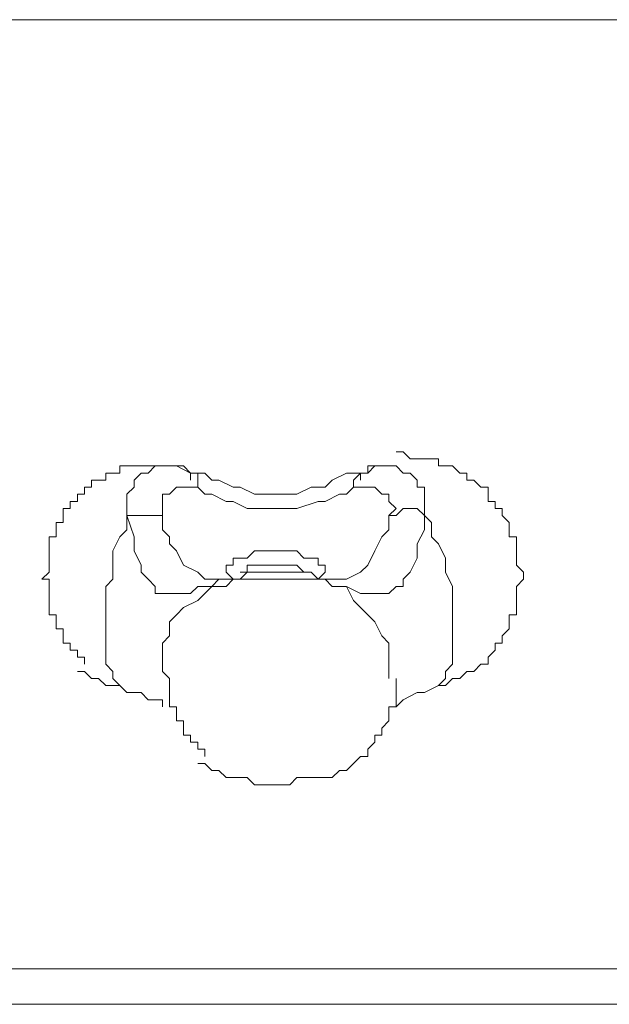
# Model space of a CAD drawing. Units: millimetres. Extents: x -3504 to 3406, y -3945 to 3944.
# Drawn here: x -339 to -188, y 2072 to 2325 of the extents above; entities that cross this region are included whole.
import ezdxf

# ---------------------------------------------------------------- set-up
doc = ezdxf.new("R2010")
doc.units = ezdxf.units.MM
doc.header["$MEASUREMENT"] = 0
doc.layers.add('Warstwa 1', color=7, linetype='Continuous')

msp = doc.modelspace()

# ---------------------------------------------------------------- linework, layer by layer
at = {"layer": 'Warstwa 1', "lineweight": 0}
for points in [[(-468.1421, 2324.7476), (-468.1421, 2324.7476), (-176.962, 2324.7476), (-176.962, 2324.7476)], [(-295.2542, 2208.274), (-295.2542, 2208.274), (-295.2542, 2206.4556), (-295.2542, 2206.4556)], [(-295.2542, 2208.274), (-295.2542, 2208.274), (-295.2542, 2206.4556), (-295.2542, 2206.4556)], [(-249.7592, 2208.274), (-249.7592, 2208.274), (-251.5776, 2208.274), (-251.5776, 2208.274)], [(-251.5776, 2208.274), (-251.5776, 2208.274), (-251.5776, 2206.4556), (-251.5776, 2206.4556)], [(-302.5322, 2197.3548), (-302.5322, 2197.3548), (-311.6329, 2197.3548), (-311.6329, 2197.3548)], [(-286.1535, 2180.9761), (-286.1535, 2180.9761), (-291.6131, 2180.9761), (-291.6131, 2180.9761)], [(-255.2188, 2180.9761), (-255.2188, 2180.9761), (-260.6783, 2180.9761), (-260.6783, 2180.9761)], [(-244.2997, 2155.5009), (-244.2997, 2155.5009), (-244.2997, 2155.5009), (-244.2997, 2155.5009)], [(-468.1421, 2080.8854), (-468.1421, 2080.8854), (521.8632, 2080.8854), (521.8632, 2080.8854)], [(-428.1023, 2071.7846), (-428.1023, 2071.7846), (481.8235, 2071.7846), (481.8235, 2071.7846)]]:
    msp.add_open_spline(points, degree=3, dxfattribs=at)
for points, knots in [([(-222.4613, 2157.3193), (-222.4613, 2157.3193), (-220.6386, 2159.1378), (-220.6386, 2159.1378), (-220.6386, 2159.1378), (-220.6386, 2159.1378), (-218.8202, 2159.1378), (-218.8202, 2159.1378), (-218.8202, 2159.1378), (-218.8202, 2159.1378), (-218.8202, 2160.9606), (-218.8202, 2160.9606), (-218.8202, 2160.9606), (-218.8202, 2160.9606), (-217.0018, 2162.779), (-217.0018, 2162.779), (-217.0018, 2162.779), (-217.0018, 2162.779), (-217.0018, 2164.5974), (-217.0018, 2164.5974), (-217.0018, 2164.5974), (-217.0018, 2164.5974), (-215.179, 2164.5974), (-215.179, 2164.5974), (-215.179, 2164.5974), (-215.179, 2164.5974), (-215.179, 2166.4201), (-215.179, 2166.4201), (-215.179, 2166.4201), (-215.179, 2166.4201), (-213.3606, 2168.2386), (-213.3606, 2168.2386), (-213.3606, 2168.2386), (-213.3606, 2168.2386), (-213.3606, 2171.8797), (-213.3606, 2171.8797), (-213.3606, 2171.8797), (-213.3606, 2171.8797), (-211.5422, 2171.8797), (-211.5422, 2171.8797), (-211.5422, 2171.8797), (-211.5422, 2171.8797), (-211.5422, 2179.1577), (-211.5422, 2179.1577), (-211.5422, 2179.1577), (-211.5422, 2179.1577), (-209.7195, 2180.9761), (-209.7195, 2180.9761), (-209.7195, 2180.9761), (-209.7195, 2180.9761), (-209.7195, 2182.7988), (-209.7195, 2182.7988), (-209.7195, 2182.7988), (-209.7195, 2182.7988), (-211.5422, 2184.6172), (-211.5422, 2184.6172), (-211.5422, 2184.6172), (-211.5422, 2184.6172), (-211.5422, 2191.8952), (-211.5422, 2191.8952), (-211.5422, 2191.8952), (-211.5422, 2191.8952), (-213.3606, 2191.8952), (-213.3606, 2191.8952), (-213.3606, 2191.8952), (-213.3606, 2191.8952), (-213.3606, 2195.5364), (-213.3606, 2195.5364), (-213.3606, 2195.5364), (-213.3606, 2195.5364), (-215.179, 2197.3548), (-215.179, 2197.3548), (-215.179, 2197.3548), (-215.179, 2197.3548), (-215.179, 2199.1775), (-215.179, 2199.1775), (-215.179, 2199.1775), (-215.179, 2199.1775), (-217.0018, 2199.1775), (-217.0018, 2199.1775), (-217.0018, 2199.1775), (-217.0018, 2199.1775), (-217.0018, 2200.9959), (-217.0018, 2200.9959), (-217.0018, 2200.9959), (-217.0018, 2200.9959), (-218.8202, 2200.9959), (-218.8202, 2200.9959), (-218.8202, 2200.9959), (-218.8202, 2200.9959), (-218.8202, 2204.6372), (-218.8202, 2204.6372), (-218.8202, 2204.6372), (-218.8202, 2204.6372), (-220.6386, 2204.6372), (-220.6386, 2204.6372), (-220.6386, 2204.6372), (-220.6386, 2204.6372), (-222.4613, 2206.4556), (-222.4613, 2206.4556), (-222.4613, 2206.4556), (-222.4613, 2206.4556), (-224.2797, 2206.4556), (-224.2797, 2206.4556), (-224.2797, 2206.4556), (-224.2797, 2206.4556), (-224.2797, 2208.274), (-224.2797, 2208.274), (-224.2797, 2208.274), (-224.2797, 2208.274), (-226.0982, 2208.274), (-226.0982, 2208.274), (-226.0982, 2208.274), (-226.0982, 2208.274), (-227.9209, 2210.0967), (-227.9209, 2210.0967), (-227.9209, 2210.0967), (-227.9209, 2210.0967), (-231.5577, 2210.0967), (-231.5577, 2210.0967), (-231.5577, 2210.0967), (-231.5577, 2210.0967), (-231.5577, 2211.9151), (-231.5577, 2211.9151), (-231.5577, 2211.9151), (-231.5577, 2211.9151), (-238.8401, 2211.9151), (-238.8401, 2211.9151), (-238.8401, 2211.9151), (-238.8401, 2211.9151), (-240.6585, 2213.7336), (-240.6585, 2213.7336), (-240.6585, 2213.7336), (-240.6585, 2213.7336), (-242.4769, 2213.7336), (-242.4769, 2213.7336)], [0, 0, 0, 0, 0.02857143, 0.02857143, 0.02857143, 0.02857143, 0.05714286, 0.05714286, 0.05714286, 0.05714286, 0.08571429, 0.08571429, 0.08571429, 0.08571429, 0.11428571, 0.11428571, 0.11428571, 0.11428571, 0.14285714, 0.14285714, 0.14285714, 0.14285714, 0.17142857, 0.17142857, 0.17142857, 0.17142857, 0.2, 0.2, 0.2, 0.2, 0.22857143, 0.22857143, 0.22857143, 0.22857143, 0.25714286, 0.25714286, 0.25714286, 0.25714286, 0.28571429, 0.28571429, 0.28571429, 0.28571429, 0.31428571, 0.31428571, 0.31428571, 0.31428571, 0.34285714, 0.34285714, 0.34285714, 0.34285714, 0.37142857, 0.37142857, 0.37142857, 0.37142857, 0.4, 0.4, 0.4, 0.4, 0.42857143, 0.42857143, 0.42857143, 0.42857143, 0.45714286, 0.45714286, 0.45714286, 0.45714286, 0.48571429, 0.48571429, 0.48571429, 0.48571429, 0.51428571, 0.51428571, 0.51428571, 0.51428571, 0.54285714, 0.54285714, 0.54285714, 0.54285714, 0.57142857, 0.57142857, 0.57142857, 0.57142857, 0.6, 0.6, 0.6, 0.6, 0.62857143, 0.62857143, 0.62857143, 0.62857143, 0.65714286, 0.65714286, 0.65714286, 0.65714286, 0.68571429, 0.68571429, 0.68571429, 0.68571429, 0.71428571, 0.71428571, 0.71428571, 0.71428571, 0.74285714, 0.74285714, 0.74285714, 0.74285714, 0.77142857, 0.77142857, 0.77142857, 0.77142857, 0.8, 0.8, 0.8, 0.8, 0.82857143, 0.82857143, 0.82857143, 0.82857143, 0.85714286, 0.85714286, 0.85714286, 0.85714286, 0.88571429, 0.88571429, 0.88571429, 0.88571429, 0.91428571, 0.91428571, 0.91428571, 0.91428571, 0.94285714, 0.94285714, 0.94285714, 0.94285714, 1, 1, 1, 1]), ([(-304.3549, 2210.0967), (-304.3549, 2210.0967), (-313.4513, 2210.0967), (-313.4513, 2210.0967), (-313.4513, 2210.0967), (-313.4513, 2210.0967), (-313.4513, 2208.274), (-313.4513, 2208.274), (-313.4513, 2208.274), (-313.4513, 2208.274), (-317.0924, 2208.274), (-317.0924, 2208.274), (-317.0924, 2208.274), (-317.0924, 2208.274), (-317.0924, 2206.4556), (-317.0924, 2206.4556), (-317.0924, 2206.4556), (-317.0924, 2206.4556), (-320.7336, 2206.4556), (-320.7336, 2206.4556), (-320.7336, 2206.4556), (-320.7336, 2206.4556), (-320.7336, 2204.6372), (-320.7336, 2204.6372), (-320.7336, 2204.6372), (-320.7336, 2204.6372), (-322.5521, 2204.6372), (-322.5521, 2204.6372), (-322.5521, 2204.6372), (-322.5521, 2204.6372), (-322.5521, 2202.8144), (-322.5521, 2202.8144), (-322.5521, 2202.8144), (-322.5521, 2202.8144), (-324.3705, 2202.8144), (-324.3705, 2202.8144), (-324.3705, 2202.8144), (-324.3705, 2202.8144), (-324.3705, 2200.9959), (-324.3705, 2200.9959), (-324.3705, 2200.9959), (-324.3705, 2200.9959), (-326.1932, 2200.9959), (-326.1932, 2200.9959), (-326.1932, 2200.9959), (-326.1932, 2200.9959), (-326.1932, 2199.1775), (-326.1932, 2199.1775), (-326.1932, 2199.1775), (-326.1932, 2199.1775), (-328.0117, 2199.1775), (-328.0117, 2199.1775), (-328.0117, 2199.1775), (-328.0117, 2199.1775), (-328.0117, 2195.5364), (-328.0117, 2195.5364), (-328.0117, 2195.5364), (-328.0117, 2195.5364), (-329.8301, 2195.5364), (-329.8301, 2195.5364), (-329.8301, 2195.5364), (-329.8301, 2195.5364), (-329.8301, 2191.8952), (-329.8301, 2191.8952), (-329.8301, 2191.8952), (-329.8301, 2191.8952), (-331.6528, 2191.8952), (-331.6528, 2191.8952), (-331.6528, 2191.8952), (-331.6528, 2191.8952), (-331.6528, 2182.7988), (-331.6528, 2182.7988), (-331.6528, 2182.7988), (-331.6528, 2182.7988), (-333.4712, 2180.9761), (-333.4712, 2180.9761), (-333.4712, 2180.9761), (-333.4712, 2180.9761), (-331.6528, 2180.9761), (-331.6528, 2180.9761), (-331.6528, 2180.9761), (-331.6528, 2180.9761), (-331.6528, 2171.8797), (-331.6528, 2171.8797), (-331.6528, 2171.8797), (-331.6528, 2171.8797), (-329.8301, 2171.8797), (-329.8301, 2171.8797), (-329.8301, 2171.8797), (-329.8301, 2171.8797), (-329.8301, 2168.2386), (-329.8301, 2168.2386), (-329.8301, 2168.2386), (-329.8301, 2168.2386), (-328.0117, 2168.2386), (-328.0117, 2168.2386), (-328.0117, 2168.2386), (-328.0117, 2168.2386), (-328.0117, 2164.5974), (-328.0117, 2164.5974), (-328.0117, 2164.5974), (-328.0117, 2164.5974), (-326.1932, 2164.5974), (-326.1932, 2164.5974), (-326.1932, 2164.5974), (-326.1932, 2164.5974), (-326.1932, 2162.779), (-326.1932, 2162.779), (-326.1932, 2162.779), (-326.1932, 2162.779), (-324.3705, 2162.779), (-324.3705, 2162.779), (-324.3705, 2162.779), (-324.3705, 2162.779), (-324.3705, 2160.9606), (-324.3705, 2160.9606), (-324.3705, 2160.9606), (-324.3705, 2160.9606), (-322.5521, 2160.9606), (-322.5521, 2160.9606), (-322.5521, 2160.9606), (-322.5521, 2160.9606), (-322.5521, 2159.1378), (-322.5521, 2159.1378)], [0, 0, 0, 0, 0.03125, 0.03125, 0.03125, 0.03125, 0.0625, 0.0625, 0.0625, 0.0625, 0.09375, 0.09375, 0.09375, 0.09375, 0.125, 0.125, 0.125, 0.125, 0.15625, 0.15625, 0.15625, 0.15625, 0.1875, 0.1875, 0.1875, 0.1875, 0.21875, 0.21875, 0.21875, 0.21875, 0.25, 0.25, 0.25, 0.25, 0.28125, 0.28125, 0.28125, 0.28125, 0.3125, 0.3125, 0.3125, 0.3125, 0.34375, 0.34375, 0.34375, 0.34375, 0.375, 0.375, 0.375, 0.375, 0.40625, 0.40625, 0.40625, 0.40625, 0.4375, 0.4375, 0.4375, 0.4375, 0.46875, 0.46875, 0.46875, 0.46875, 0.5, 0.5, 0.5, 0.5, 0.53125, 0.53125, 0.53125, 0.53125, 0.5625, 0.5625, 0.5625, 0.5625, 0.59375, 0.59375, 0.59375, 0.59375, 0.625, 0.625, 0.625, 0.625, 0.65625, 0.65625, 0.65625, 0.65625, 0.6875, 0.6875, 0.6875, 0.6875, 0.71875, 0.71875, 0.71875, 0.71875, 0.75, 0.75, 0.75, 0.75, 0.78125, 0.78125, 0.78125, 0.78125, 0.8125, 0.8125, 0.8125, 0.8125, 0.84375, 0.84375, 0.84375, 0.84375, 0.875, 0.875, 0.875, 0.875, 0.90625, 0.90625, 0.90625, 0.90625, 0.9375, 0.9375, 0.9375, 0.9375, 1, 1, 1, 1]), ([(-295.2542, 2208.274), (-295.2542, 2208.274), (-298.8953, 2210.0967), (-298.8953, 2210.0967), (-298.8953, 2210.0967), (-298.8953, 2210.0967), (-304.3549, 2210.0967), (-304.3549, 2210.0967), (-304.3549, 2210.0967), (-304.3549, 2210.0967), (-306.1733, 2208.274), (-306.1733, 2208.274), (-306.1733, 2208.274), (-306.1733, 2208.274), (-307.9917, 2208.274), (-307.9917, 2208.274), (-307.9917, 2208.274), (-307.9917, 2208.274), (-309.8145, 2206.4556), (-309.8145, 2206.4556), (-309.8145, 2206.4556), (-309.8145, 2206.4556), (-309.8145, 2204.6372), (-309.8145, 2204.6372), (-309.8145, 2204.6372), (-309.8145, 2204.6372), (-311.6329, 2202.8144), (-311.6329, 2202.8144), (-311.6329, 2202.8144), (-311.6329, 2202.8144), (-311.6329, 2197.3548), (-311.6329, 2197.3548)], [0, 0, 0, 0, 0.11111111, 0.11111111, 0.11111111, 0.11111111, 0.22222222, 0.22222222, 0.22222222, 0.22222222, 0.33333333, 0.33333333, 0.33333333, 0.33333333, 0.44444444, 0.44444444, 0.44444444, 0.44444444, 0.55555556, 0.55555556, 0.55555556, 0.55555556, 0.66666667, 0.66666667, 0.66666667, 0.66666667, 0.77777778, 0.77777778, 0.77777778, 0.77777778, 1, 1, 1, 1]), ([(-295.2542, 2208.274), (-295.2542, 2208.274), (-297.0726, 2210.0967), (-297.0726, 2210.0967), (-297.0726, 2210.0967), (-297.0726, 2210.0967), (-304.3549, 2210.0967), (-304.3549, 2210.0967)], [0, 0, 0, 0, 0.33333333, 0.33333333, 0.33333333, 0.33333333, 1, 1, 1, 1]), ([(-242.4769, 2210.0967), (-242.4769, 2210.0967), (-249.7592, 2210.0967), (-249.7592, 2210.0967), (-249.7592, 2210.0967), (-249.7592, 2210.0967), (-249.7592, 2208.274), (-249.7592, 2208.274)], [0, 0, 0, 0, 0.33333333, 0.33333333, 0.33333333, 0.33333333, 1, 1, 1, 1]), ([(-235.1989, 2197.3548), (-235.1989, 2197.3548), (-235.1989, 2204.6372), (-235.1989, 2204.6372), (-235.1989, 2204.6372), (-235.1989, 2204.6372), (-237.0173, 2204.6372), (-237.0173, 2204.6372), (-237.0173, 2204.6372), (-237.0173, 2204.6372), (-237.0173, 2206.4556), (-237.0173, 2206.4556), (-237.0173, 2206.4556), (-237.0173, 2206.4556), (-238.8401, 2208.274), (-238.8401, 2208.274), (-238.8401, 2208.274), (-238.8401, 2208.274), (-240.6585, 2208.274), (-240.6585, 2208.274), (-240.6585, 2208.274), (-240.6585, 2208.274), (-242.4769, 2210.0967), (-242.4769, 2210.0967), (-242.4769, 2210.0967), (-242.4769, 2210.0967), (-247.9365, 2210.0967), (-247.9365, 2210.0967), (-247.9365, 2210.0967), (-247.9365, 2210.0967), (-249.7592, 2208.274), (-249.7592, 2208.274)], [0, 0, 0, 0, 0.11111111, 0.11111111, 0.11111111, 0.11111111, 0.22222222, 0.22222222, 0.22222222, 0.22222222, 0.33333333, 0.33333333, 0.33333333, 0.33333333, 0.44444444, 0.44444444, 0.44444444, 0.44444444, 0.55555556, 0.55555556, 0.55555556, 0.55555556, 0.66666667, 0.66666667, 0.66666667, 0.66666667, 0.77777778, 0.77777778, 0.77777778, 0.77777778, 1, 1, 1, 1]), ([(-251.5776, 2208.274), (-251.5776, 2208.274), (-255.2188, 2208.274), (-255.2188, 2208.274), (-255.2188, 2208.274), (-255.2188, 2208.274), (-258.8556, 2206.4556), (-258.8556, 2206.4556), (-258.8556, 2206.4556), (-258.8556, 2206.4556), (-260.6783, 2204.6372), (-260.6783, 2204.6372), (-260.6783, 2204.6372), (-260.6783, 2204.6372), (-264.3152, 2204.6372), (-264.3152, 2204.6372), (-264.3152, 2204.6372), (-264.3152, 2204.6372), (-267.9563, 2202.8144), (-267.9563, 2202.8144), (-267.9563, 2202.8144), (-267.9563, 2202.8144), (-278.8754, 2202.8144), (-278.8754, 2202.8144), (-278.8754, 2202.8144), (-278.8754, 2202.8144), (-282.5167, 2204.6372), (-282.5167, 2204.6372), (-282.5167, 2204.6372), (-282.5167, 2204.6372), (-284.3351, 2204.6372), (-284.3351, 2204.6372), (-284.3351, 2204.6372), (-284.3351, 2204.6372), (-287.9762, 2206.4556), (-287.9762, 2206.4556), (-287.9762, 2206.4556), (-287.9762, 2206.4556), (-289.7946, 2206.4556), (-289.7946, 2206.4556), (-289.7946, 2206.4556), (-289.7946, 2206.4556), (-291.6131, 2208.274), (-291.6131, 2208.274), (-291.6131, 2208.274), (-291.6131, 2208.274), (-295.2542, 2208.274), (-295.2542, 2208.274)], [0, 0, 0, 0, 0.07692308, 0.07692308, 0.07692308, 0.07692308, 0.15384615, 0.15384615, 0.15384615, 0.15384615, 0.23076923, 0.23076923, 0.23076923, 0.23076923, 0.30769231, 0.30769231, 0.30769231, 0.30769231, 0.38461538, 0.38461538, 0.38461538, 0.38461538, 0.46153846, 0.46153846, 0.46153846, 0.46153846, 0.53846154, 0.53846154, 0.53846154, 0.53846154, 0.61538462, 0.61538462, 0.61538462, 0.61538462, 0.69230769, 0.69230769, 0.69230769, 0.69230769, 0.76923077, 0.76923077, 0.76923077, 0.76923077, 0.84615385, 0.84615385, 0.84615385, 0.84615385, 1, 1, 1, 1]), ([(-293.4358, 2204.6372), (-293.4358, 2204.6372), (-293.4358, 2208.274), (-293.4358, 2208.274), (-293.4358, 2208.274), (-293.4358, 2208.274), (-295.2542, 2208.274), (-295.2542, 2208.274)], [0, 0, 0, 0, 0.33333333, 0.33333333, 0.33333333, 0.33333333, 1, 1, 1, 1]), ([(-253.3961, 2204.6372), (-253.3961, 2204.6372), (-253.3961, 2206.4556), (-253.3961, 2206.4556), (-253.3961, 2206.4556), (-253.3961, 2206.4556), (-251.5776, 2208.274), (-251.5776, 2208.274), (-251.5776, 2208.274), (-251.5776, 2208.274), (-251.5776, 2208.274), (-251.5776, 2208.274)], [0, 0, 0, 0, 0.25, 0.25, 0.25, 0.25, 0.5, 0.5, 0.5, 0.5, 1, 1, 1, 1]), ([(-293.4358, 2204.6372), (-293.4358, 2204.6372), (-298.8953, 2204.6372), (-298.8953, 2204.6372), (-298.8953, 2204.6372), (-298.8953, 2204.6372), (-300.7138, 2202.8144), (-300.7138, 2202.8144), (-300.7138, 2202.8144), (-300.7138, 2202.8144), (-302.5322, 2202.8144), (-302.5322, 2202.8144), (-302.5322, 2202.8144), (-302.5322, 2202.8144), (-302.5322, 2197.3548), (-302.5322, 2197.3548), (-302.5322, 2197.3548), (-302.5322, 2197.3548), (-302.5322, 2197.3548), (-302.5322, 2197.3548)], [0, 0, 0, 0, 0.16666667, 0.16666667, 0.16666667, 0.16666667, 0.33333333, 0.33333333, 0.33333333, 0.33333333, 0.5, 0.5, 0.5, 0.5, 0.66666667, 0.66666667, 0.66666667, 0.66666667, 1, 1, 1, 1]), ([(-253.3961, 2204.6372), (-253.3961, 2204.6372), (-255.2188, 2202.8144), (-255.2188, 2202.8144), (-255.2188, 2202.8144), (-255.2188, 2202.8144), (-257.0372, 2202.8144), (-257.0372, 2202.8144), (-257.0372, 2202.8144), (-257.0372, 2202.8144), (-260.6783, 2200.9959), (-260.6783, 2200.9959), (-260.6783, 2200.9959), (-260.6783, 2200.9959), (-262.4967, 2200.9959), (-262.4967, 2200.9959), (-262.4967, 2200.9959), (-262.4967, 2200.9959), (-267.9563, 2199.1775), (-267.9563, 2199.1775), (-267.9563, 2199.1775), (-267.9563, 2199.1775), (-280.6939, 2199.1775), (-280.6939, 2199.1775), (-280.6939, 2199.1775), (-280.6939, 2199.1775), (-284.3351, 2200.9959), (-284.3351, 2200.9959), (-284.3351, 2200.9959), (-284.3351, 2200.9959), (-286.1535, 2200.9959), (-286.1535, 2200.9959), (-286.1535, 2200.9959), (-286.1535, 2200.9959), (-289.7946, 2202.8144), (-289.7946, 2202.8144), (-289.7946, 2202.8144), (-289.7946, 2202.8144), (-291.6131, 2202.8144), (-291.6131, 2202.8144), (-291.6131, 2202.8144), (-291.6131, 2202.8144), (-293.4358, 2204.6372), (-293.4358, 2204.6372)], [0, 0, 0, 0, 0.08333333, 0.08333333, 0.08333333, 0.08333333, 0.16666667, 0.16666667, 0.16666667, 0.16666667, 0.25, 0.25, 0.25, 0.25, 0.33333333, 0.33333333, 0.33333333, 0.33333333, 0.41666667, 0.41666667, 0.41666667, 0.41666667, 0.5, 0.5, 0.5, 0.5, 0.58333333, 0.58333333, 0.58333333, 0.58333333, 0.66666667, 0.66666667, 0.66666667, 0.66666667, 0.75, 0.75, 0.75, 0.75, 0.83333333, 0.83333333, 0.83333333, 0.83333333, 1, 1, 1, 1]), ([(-244.2997, 2197.3548), (-244.2997, 2197.3548), (-242.4769, 2199.1775), (-242.4769, 2199.1775), (-242.4769, 2199.1775), (-242.4769, 2199.1775), (-244.2997, 2200.9959), (-244.2997, 2200.9959), (-244.2997, 2200.9959), (-244.2997, 2200.9959), (-244.2997, 2202.8144), (-244.2997, 2202.8144), (-244.2997, 2202.8144), (-244.2997, 2202.8144), (-246.1181, 2202.8144), (-246.1181, 2202.8144), (-246.1181, 2202.8144), (-246.1181, 2202.8144), (-247.9365, 2204.6372), (-247.9365, 2204.6372), (-247.9365, 2204.6372), (-247.9365, 2204.6372), (-253.3961, 2204.6372), (-253.3961, 2204.6372)], [0, 0, 0, 0, 0.14285714, 0.14285714, 0.14285714, 0.14285714, 0.28571429, 0.28571429, 0.28571429, 0.28571429, 0.42857143, 0.42857143, 0.42857143, 0.42857143, 0.57142857, 0.57142857, 0.57142857, 0.57142857, 0.71428571, 0.71428571, 0.71428571, 0.71428571, 1, 1, 1, 1]), ([(-235.1989, 2197.3548), (-235.1989, 2197.3548), (-237.0173, 2199.1775), (-237.0173, 2199.1775), (-237.0173, 2199.1775), (-237.0173, 2199.1775), (-240.6585, 2199.1775), (-240.6585, 2199.1775), (-240.6585, 2199.1775), (-240.6585, 2199.1775), (-242.4769, 2197.3548), (-242.4769, 2197.3548), (-242.4769, 2197.3548), (-242.4769, 2197.3548), (-244.2997, 2197.3548), (-244.2997, 2197.3548)], [0, 0, 0, 0, 0.2, 0.2, 0.2, 0.2, 0.4, 0.4, 0.4, 0.4, 0.6, 0.6, 0.6, 0.6, 1, 1, 1, 1]), ([(-311.6329, 2197.3548), (-311.6329, 2197.3548), (-311.6329, 2193.7179), (-311.6329, 2193.7179), (-311.6329, 2193.7179), (-311.6329, 2193.7179), (-313.4513, 2191.8952), (-313.4513, 2191.8952), (-313.4513, 2191.8952), (-313.4513, 2191.8952), (-315.274, 2188.2584), (-315.274, 2188.2584), (-315.274, 2188.2584), (-315.274, 2188.2584), (-315.274, 2180.9761), (-315.274, 2180.9761), (-315.274, 2180.9761), (-315.274, 2180.9761), (-317.0924, 2179.1577), (-317.0924, 2179.1577), (-317.0924, 2179.1577), (-317.0924, 2179.1577), (-317.0924, 2159.1378), (-317.0924, 2159.1378), (-317.0924, 2159.1378), (-317.0924, 2159.1378), (-315.274, 2157.3193), (-315.274, 2157.3193), (-315.274, 2157.3193), (-315.274, 2157.3193), (-315.274, 2155.5009), (-315.274, 2155.5009), (-315.274, 2155.5009), (-315.274, 2155.5009), (-313.4513, 2153.6782), (-313.4513, 2153.6782)], [0, 0, 0, 0, 0.1, 0.1, 0.1, 0.1, 0.2, 0.2, 0.2, 0.2, 0.3, 0.3, 0.3, 0.3, 0.4, 0.4, 0.4, 0.4, 0.5, 0.5, 0.5, 0.5, 0.6, 0.6, 0.6, 0.6, 0.7, 0.7, 0.7, 0.7, 0.8, 0.8, 0.8, 0.8, 1, 1, 1, 1]), ([(-311.6329, 2197.3548), (-311.6329, 2197.3548), (-309.8145, 2191.8952), (-309.8145, 2191.8952), (-309.8145, 2191.8952), (-309.8145, 2191.8952), (-309.8145, 2188.2584), (-309.8145, 2188.2584), (-309.8145, 2188.2584), (-309.8145, 2188.2584), (-307.9917, 2184.6172), (-307.9917, 2184.6172), (-307.9917, 2184.6172), (-307.9917, 2184.6172), (-307.9917, 2182.7988), (-307.9917, 2182.7988), (-307.9917, 2182.7988), (-307.9917, 2182.7988), (-306.1733, 2180.9761), (-306.1733, 2180.9761), (-306.1733, 2180.9761), (-306.1733, 2180.9761), (-304.3549, 2179.1577), (-304.3549, 2179.1577), (-304.3549, 2179.1577), (-304.3549, 2179.1577), (-304.3549, 2177.3393), (-304.3549, 2177.3393), (-304.3549, 2177.3393), (-304.3549, 2177.3393), (-295.2542, 2177.3393), (-295.2542, 2177.3393), (-295.2542, 2177.3393), (-295.2542, 2177.3393), (-293.4358, 2179.1577), (-293.4358, 2179.1577), (-293.4358, 2179.1577), (-293.4358, 2179.1577), (-289.7946, 2179.1577), (-289.7946, 2179.1577)], [0, 0, 0, 0, 0.09090909, 0.09090909, 0.09090909, 0.09090909, 0.18181818, 0.18181818, 0.18181818, 0.18181818, 0.27272727, 0.27272727, 0.27272727, 0.27272727, 0.36363636, 0.36363636, 0.36363636, 0.36363636, 0.45454545, 0.45454545, 0.45454545, 0.45454545, 0.54545455, 0.54545455, 0.54545455, 0.54545455, 0.63636364, 0.63636364, 0.63636364, 0.63636364, 0.72727273, 0.72727273, 0.72727273, 0.72727273, 0.81818182, 0.81818182, 0.81818182, 0.81818182, 1, 1, 1, 1]), ([(-302.5322, 2197.3548), (-302.5322, 2197.3548), (-302.5322, 2193.7179), (-302.5322, 2193.7179), (-302.5322, 2193.7179), (-302.5322, 2193.7179), (-300.7138, 2191.8952), (-300.7138, 2191.8952), (-300.7138, 2191.8952), (-300.7138, 2191.8952), (-300.7138, 2190.0768), (-300.7138, 2190.0768), (-300.7138, 2190.0768), (-300.7138, 2190.0768), (-298.8953, 2188.2584), (-298.8953, 2188.2584), (-298.8953, 2188.2584), (-298.8953, 2188.2584), (-297.0726, 2184.6172), (-297.0726, 2184.6172), (-297.0726, 2184.6172), (-297.0726, 2184.6172), (-293.4358, 2182.7988), (-293.4358, 2182.7988), (-293.4358, 2182.7988), (-293.4358, 2182.7988), (-291.6131, 2180.9761), (-291.6131, 2180.9761), (-291.6131, 2180.9761), (-291.6131, 2180.9761), (-291.6131, 2180.9761), (-291.6131, 2180.9761)], [0, 0, 0, 0, 0.11111111, 0.11111111, 0.11111111, 0.11111111, 0.22222222, 0.22222222, 0.22222222, 0.22222222, 0.33333333, 0.33333333, 0.33333333, 0.33333333, 0.44444444, 0.44444444, 0.44444444, 0.44444444, 0.55555556, 0.55555556, 0.55555556, 0.55555556, 0.66666667, 0.66666667, 0.66666667, 0.66666667, 0.77777778, 0.77777778, 0.77777778, 0.77777778, 1, 1, 1, 1]), ([(-258.8556, 2179.1577), (-258.8556, 2179.1577), (-255.2188, 2179.1577), (-255.2188, 2179.1577), (-255.2188, 2179.1577), (-255.2188, 2179.1577), (-251.5776, 2177.3393), (-251.5776, 2177.3393), (-251.5776, 2177.3393), (-251.5776, 2177.3393), (-244.2997, 2177.3393), (-244.2997, 2177.3393), (-244.2997, 2177.3393), (-244.2997, 2177.3393), (-242.4769, 2179.1577), (-242.4769, 2179.1577), (-242.4769, 2179.1577), (-242.4769, 2179.1577), (-240.6585, 2179.1577), (-240.6585, 2179.1577), (-240.6585, 2179.1577), (-240.6585, 2179.1577), (-240.6585, 2180.9761), (-240.6585, 2180.9761), (-240.6585, 2180.9761), (-240.6585, 2180.9761), (-238.8401, 2182.7988), (-238.8401, 2182.7988), (-238.8401, 2182.7988), (-238.8401, 2182.7988), (-237.0173, 2186.4357), (-237.0173, 2186.4357), (-237.0173, 2186.4357), (-237.0173, 2186.4357), (-237.0173, 2190.0768), (-237.0173, 2190.0768), (-237.0173, 2190.0768), (-237.0173, 2190.0768), (-235.1989, 2193.7179), (-235.1989, 2193.7179), (-235.1989, 2193.7179), (-235.1989, 2193.7179), (-235.1989, 2197.3548), (-235.1989, 2197.3548)], [0, 0, 0, 0, 0.08333333, 0.08333333, 0.08333333, 0.08333333, 0.16666667, 0.16666667, 0.16666667, 0.16666667, 0.25, 0.25, 0.25, 0.25, 0.33333333, 0.33333333, 0.33333333, 0.33333333, 0.41666667, 0.41666667, 0.41666667, 0.41666667, 0.5, 0.5, 0.5, 0.5, 0.58333333, 0.58333333, 0.58333333, 0.58333333, 0.66666667, 0.66666667, 0.66666667, 0.66666667, 0.75, 0.75, 0.75, 0.75, 0.83333333, 0.83333333, 0.83333333, 0.83333333, 1, 1, 1, 1]), ([(-246.1181, 2191.8952), (-246.1181, 2191.8952), (-244.2997, 2193.7179), (-244.2997, 2193.7179), (-244.2997, 2193.7179), (-244.2997, 2193.7179), (-244.2997, 2197.3548), (-244.2997, 2197.3548)], [0, 0, 0, 0, 0.33333333, 0.33333333, 0.33333333, 0.33333333, 1, 1, 1, 1]), ([(-231.5577, 2153.6782), (-231.5577, 2153.6782), (-229.7393, 2155.5009), (-229.7393, 2155.5009), (-229.7393, 2155.5009), (-229.7393, 2155.5009), (-229.7393, 2157.3193), (-229.7393, 2157.3193), (-229.7393, 2157.3193), (-229.7393, 2157.3193), (-227.9209, 2159.1378), (-227.9209, 2159.1378), (-227.9209, 2159.1378), (-227.9209, 2159.1378), (-227.9209, 2179.1577), (-227.9209, 2179.1577), (-227.9209, 2179.1577), (-227.9209, 2179.1577), (-229.7393, 2182.7988), (-229.7393, 2182.7988), (-229.7393, 2182.7988), (-229.7393, 2182.7988), (-229.7393, 2186.4357), (-229.7393, 2186.4357), (-229.7393, 2186.4357), (-229.7393, 2186.4357), (-231.5577, 2190.0768), (-231.5577, 2190.0768), (-231.5577, 2190.0768), (-231.5577, 2190.0768), (-233.3804, 2191.8952), (-233.3804, 2191.8952), (-233.3804, 2191.8952), (-233.3804, 2191.8952), (-233.3804, 2195.5364), (-233.3804, 2195.5364), (-233.3804, 2195.5364), (-233.3804, 2195.5364), (-235.1989, 2197.3548), (-235.1989, 2197.3548)], [0, 0, 0, 0, 0.09090909, 0.09090909, 0.09090909, 0.09090909, 0.18181818, 0.18181818, 0.18181818, 0.18181818, 0.27272727, 0.27272727, 0.27272727, 0.27272727, 0.36363636, 0.36363636, 0.36363636, 0.36363636, 0.45454545, 0.45454545, 0.45454545, 0.45454545, 0.54545455, 0.54545455, 0.54545455, 0.54545455, 0.63636364, 0.63636364, 0.63636364, 0.63636364, 0.72727273, 0.72727273, 0.72727273, 0.72727273, 0.81818182, 0.81818182, 0.81818182, 0.81818182, 1, 1, 1, 1]), ([(-255.2188, 2180.9761), (-255.2188, 2180.9761), (-255.2188, 2180.9761), (-255.2188, 2180.9761), (-255.2188, 2180.9761), (-255.2188, 2180.9761), (-251.5776, 2182.7988), (-251.5776, 2182.7988), (-251.5776, 2182.7988), (-251.5776, 2182.7988), (-249.7592, 2184.6172), (-249.7592, 2184.6172), (-249.7592, 2184.6172), (-249.7592, 2184.6172), (-247.9365, 2188.2584), (-247.9365, 2188.2584), (-247.9365, 2188.2584), (-247.9365, 2188.2584), (-246.1181, 2191.8952), (-246.1181, 2191.8952)], [0, 0, 0, 0, 0.16666667, 0.16666667, 0.16666667, 0.16666667, 0.33333333, 0.33333333, 0.33333333, 0.33333333, 0.5, 0.5, 0.5, 0.5, 0.66666667, 0.66666667, 0.66666667, 0.66666667, 1, 1, 1, 1]), ([(-260.6783, 2182.7988), (-260.6783, 2182.7988), (-260.6783, 2184.6172), (-260.6783, 2184.6172), (-260.6783, 2184.6172), (-260.6783, 2184.6172), (-262.4967, 2184.6172), (-262.4967, 2184.6172), (-262.4967, 2184.6172), (-262.4967, 2184.6172), (-262.4967, 2186.4357), (-262.4967, 2186.4357), (-262.4967, 2186.4357), (-262.4967, 2186.4357), (-266.1379, 2186.4357), (-266.1379, 2186.4357), (-266.1379, 2186.4357), (-266.1379, 2186.4357), (-267.9563, 2188.2584), (-267.9563, 2188.2584), (-267.9563, 2188.2584), (-267.9563, 2188.2584), (-278.8754, 2188.2584), (-278.8754, 2188.2584), (-278.8754, 2188.2584), (-278.8754, 2188.2584), (-280.6939, 2186.4357), (-280.6939, 2186.4357), (-280.6939, 2186.4357), (-280.6939, 2186.4357), (-284.3351, 2186.4357), (-284.3351, 2186.4357), (-284.3351, 2186.4357), (-284.3351, 2186.4357), (-284.3351, 2184.6172), (-284.3351, 2184.6172), (-284.3351, 2184.6172), (-284.3351, 2184.6172), (-286.1535, 2184.6172), (-286.1535, 2184.6172), (-286.1535, 2184.6172), (-286.1535, 2184.6172), (-286.1535, 2182.7988), (-286.1535, 2182.7988), (-286.1535, 2182.7988), (-286.1535, 2182.7988), (-286.1535, 2182.7988), (-286.1535, 2182.7988), (-286.1535, 2182.7988), (-286.1535, 2182.7988), (-284.3351, 2180.9761), (-284.3351, 2180.9761)], [0, 0, 0, 0, 0.07142857, 0.07142857, 0.07142857, 0.07142857, 0.14285714, 0.14285714, 0.14285714, 0.14285714, 0.21428571, 0.21428571, 0.21428571, 0.21428571, 0.28571429, 0.28571429, 0.28571429, 0.28571429, 0.35714286, 0.35714286, 0.35714286, 0.35714286, 0.42857143, 0.42857143, 0.42857143, 0.42857143, 0.5, 0.5, 0.5, 0.5, 0.57142857, 0.57142857, 0.57142857, 0.57142857, 0.64285714, 0.64285714, 0.64285714, 0.64285714, 0.71428571, 0.71428571, 0.71428571, 0.71428571, 0.78571429, 0.78571429, 0.78571429, 0.78571429, 0.85714286, 0.85714286, 0.85714286, 0.85714286, 1, 1, 1, 1]), ([(-282.5167, 2182.7988), (-282.5167, 2182.7988), (-280.6939, 2182.7988), (-280.6939, 2182.7988), (-280.6939, 2182.7988), (-280.6939, 2182.7988), (-280.6939, 2184.6172), (-280.6939, 2184.6172), (-280.6939, 2184.6172), (-280.6939, 2184.6172), (-267.9563, 2184.6172), (-267.9563, 2184.6172), (-267.9563, 2184.6172), (-267.9563, 2184.6172), (-266.1379, 2182.7988), (-266.1379, 2182.7988), (-266.1379, 2182.7988), (-266.1379, 2182.7988), (-264.3152, 2182.7988), (-264.3152, 2182.7988)], [0, 0, 0, 0, 0.16666667, 0.16666667, 0.16666667, 0.16666667, 0.33333333, 0.33333333, 0.33333333, 0.33333333, 0.5, 0.5, 0.5, 0.5, 0.66666667, 0.66666667, 0.66666667, 0.66666667, 1, 1, 1, 1]), ([(-286.1535, 2180.9761), (-286.1535, 2180.9761), (-287.9762, 2180.9761), (-287.9762, 2180.9761), (-287.9762, 2180.9761), (-287.9762, 2180.9761), (-289.7946, 2179.1577), (-289.7946, 2179.1577)], [0, 0, 0, 0, 0.33333333, 0.33333333, 0.33333333, 0.33333333, 1, 1, 1, 1]), ([(-289.7946, 2179.1577), (-289.7946, 2179.1577), (-286.1535, 2179.1577), (-286.1535, 2179.1577), (-286.1535, 2179.1577), (-286.1535, 2179.1577), (-284.3351, 2180.9761), (-284.3351, 2180.9761), (-284.3351, 2180.9761), (-284.3351, 2180.9761), (-260.6783, 2180.9761), (-260.6783, 2180.9761), (-260.6783, 2180.9761), (-260.6783, 2180.9761), (-258.8556, 2179.1577), (-258.8556, 2179.1577)], [0, 0, 0, 0, 0.2, 0.2, 0.2, 0.2, 0.4, 0.4, 0.4, 0.4, 0.6, 0.6, 0.6, 0.6, 1, 1, 1, 1]), ([(-260.6783, 2180.9761), (-260.6783, 2180.9761), (-262.4967, 2180.9761), (-262.4967, 2180.9761), (-262.4967, 2180.9761), (-262.4967, 2180.9761), (-264.3152, 2182.7988), (-264.3152, 2182.7988), (-264.3152, 2182.7988), (-264.3152, 2182.7988), (-280.6939, 2182.7988), (-280.6939, 2182.7988), (-280.6939, 2182.7988), (-280.6939, 2182.7988), (-282.5167, 2180.9761), (-282.5167, 2180.9761), (-282.5167, 2180.9761), (-282.5167, 2180.9761), (-286.1535, 2180.9761), (-286.1535, 2180.9761)], [0, 0, 0, 0, 0.16666667, 0.16666667, 0.16666667, 0.16666667, 0.33333333, 0.33333333, 0.33333333, 0.33333333, 0.5, 0.5, 0.5, 0.5, 0.66666667, 0.66666667, 0.66666667, 0.66666667, 1, 1, 1, 1]), ([(-262.4967, 2180.9761), (-262.4967, 2180.9761), (-260.6783, 2182.7988), (-260.6783, 2182.7988), (-260.6783, 2182.7988), (-260.6783, 2182.7988), (-260.6783, 2182.7988), (-260.6783, 2182.7988)], [0, 0, 0, 0, 0.33333333, 0.33333333, 0.33333333, 0.33333333, 1, 1, 1, 1]), ([(-262.4967, 2180.9761), (-262.4967, 2180.9761), (-260.6783, 2180.9761), (-260.6783, 2180.9761), (-260.6783, 2180.9761), (-260.6783, 2180.9761), (-258.8556, 2179.1577), (-258.8556, 2179.1577)], [0, 0, 0, 0, 0.33333333, 0.33333333, 0.33333333, 0.33333333, 1, 1, 1, 1]), ([(-289.7946, 2179.1577), (-289.7946, 2179.1577), (-291.6131, 2177.3393), (-291.6131, 2177.3393), (-291.6131, 2177.3393), (-291.6131, 2177.3393), (-293.4358, 2175.5165), (-293.4358, 2175.5165), (-293.4358, 2175.5165), (-293.4358, 2175.5165), (-297.0726, 2173.6981), (-297.0726, 2173.6981), (-297.0726, 2173.6981), (-297.0726, 2173.6981), (-298.8953, 2171.8797), (-298.8953, 2171.8797), (-298.8953, 2171.8797), (-298.8953, 2171.8797), (-300.7138, 2170.057), (-300.7138, 2170.057), (-300.7138, 2170.057), (-300.7138, 2170.057), (-300.7138, 2166.4201), (-300.7138, 2166.4201), (-300.7138, 2166.4201), (-300.7138, 2166.4201), (-302.5322, 2164.5974), (-302.5322, 2164.5974), (-302.5322, 2164.5974), (-302.5322, 2164.5974), (-302.5322, 2159.1378), (-302.5322, 2159.1378)], [0, 0, 0, 0, 0.11111111, 0.11111111, 0.11111111, 0.11111111, 0.22222222, 0.22222222, 0.22222222, 0.22222222, 0.33333333, 0.33333333, 0.33333333, 0.33333333, 0.44444444, 0.44444444, 0.44444444, 0.44444444, 0.55555556, 0.55555556, 0.55555556, 0.55555556, 0.66666667, 0.66666667, 0.66666667, 0.66666667, 0.77777778, 0.77777778, 0.77777778, 0.77777778, 1, 1, 1, 1]), ([(-258.8556, 2179.1577), (-258.8556, 2179.1577), (-255.2188, 2179.1577), (-255.2188, 2179.1577), (-255.2188, 2179.1577), (-255.2188, 2179.1577), (-253.3961, 2175.5165), (-253.3961, 2175.5165), (-253.3961, 2175.5165), (-253.3961, 2175.5165), (-251.5776, 2173.6981), (-251.5776, 2173.6981), (-251.5776, 2173.6981), (-251.5776, 2173.6981), (-249.7592, 2171.8797), (-249.7592, 2171.8797), (-249.7592, 2171.8797), (-249.7592, 2171.8797), (-247.9365, 2170.057), (-247.9365, 2170.057), (-247.9365, 2170.057), (-247.9365, 2170.057), (-246.1181, 2166.4201), (-246.1181, 2166.4201), (-246.1181, 2166.4201), (-246.1181, 2166.4201), (-244.2997, 2164.5974), (-244.2997, 2164.5974), (-244.2997, 2164.5974), (-244.2997, 2164.5974), (-244.2997, 2155.5009), (-244.2997, 2155.5009)], [0, 0, 0, 0, 0.11111111, 0.11111111, 0.11111111, 0.11111111, 0.22222222, 0.22222222, 0.22222222, 0.22222222, 0.33333333, 0.33333333, 0.33333333, 0.33333333, 0.44444444, 0.44444444, 0.44444444, 0.44444444, 0.55555556, 0.55555556, 0.55555556, 0.55555556, 0.66666667, 0.66666667, 0.66666667, 0.66666667, 0.77777778, 0.77777778, 0.77777778, 0.77777778, 1, 1, 1, 1]), ([(-302.5322, 2159.1378), (-302.5322, 2159.1378), (-302.5322, 2157.3193), (-302.5322, 2157.3193), (-302.5322, 2157.3193), (-302.5322, 2157.3193), (-300.7138, 2155.5009), (-300.7138, 2155.5009), (-300.7138, 2155.5009), (-300.7138, 2155.5009), (-300.7138, 2148.2187), (-300.7138, 2148.2187), (-300.7138, 2148.2187), (-300.7138, 2148.2187), (-298.8953, 2148.2187), (-298.8953, 2148.2187), (-298.8953, 2148.2187), (-298.8953, 2148.2187), (-298.8953, 2144.5818), (-298.8953, 2144.5818), (-298.8953, 2144.5818), (-298.8953, 2144.5818), (-297.0726, 2144.5818), (-297.0726, 2144.5818), (-297.0726, 2144.5818), (-297.0726, 2144.5818), (-297.0726, 2140.9407), (-297.0726, 2140.9407), (-297.0726, 2140.9407), (-297.0726, 2140.9407), (-295.2542, 2140.9407), (-295.2542, 2140.9407), (-295.2542, 2140.9407), (-295.2542, 2140.9407), (-295.2542, 2139.1223), (-295.2542, 2139.1223), (-295.2542, 2139.1223), (-295.2542, 2139.1223), (-293.4358, 2139.1223), (-293.4358, 2139.1223), (-293.4358, 2139.1223), (-293.4358, 2139.1223), (-293.4358, 2137.2995), (-293.4358, 2137.2995), (-293.4358, 2137.2995), (-293.4358, 2137.2995), (-291.6131, 2137.2995), (-291.6131, 2137.2995), (-291.6131, 2137.2995), (-291.6131, 2137.2995), (-291.6131, 2135.4811), (-291.6131, 2135.4811)], [0, 0, 0, 0, 0.07142857, 0.07142857, 0.07142857, 0.07142857, 0.14285714, 0.14285714, 0.14285714, 0.14285714, 0.21428571, 0.21428571, 0.21428571, 0.21428571, 0.28571429, 0.28571429, 0.28571429, 0.28571429, 0.35714286, 0.35714286, 0.35714286, 0.35714286, 0.42857143, 0.42857143, 0.42857143, 0.42857143, 0.5, 0.5, 0.5, 0.5, 0.57142857, 0.57142857, 0.57142857, 0.57142857, 0.64285714, 0.64285714, 0.64285714, 0.64285714, 0.71428571, 0.71428571, 0.71428571, 0.71428571, 0.78571429, 0.78571429, 0.78571429, 0.78571429, 0.85714286, 0.85714286, 0.85714286, 0.85714286, 1, 1, 1, 1]), ([(-324.3705, 2157.3193), (-324.3705, 2157.3193), (-322.5521, 2157.3193), (-322.5521, 2157.3193), (-322.5521, 2157.3193), (-322.5521, 2157.3193), (-320.7336, 2155.5009), (-320.7336, 2155.5009), (-320.7336, 2155.5009), (-320.7336, 2155.5009), (-318.9109, 2155.5009), (-318.9109, 2155.5009), (-318.9109, 2155.5009), (-318.9109, 2155.5009), (-317.0924, 2153.6782), (-317.0924, 2153.6782), (-317.0924, 2153.6782), (-317.0924, 2153.6782), (-313.4513, 2153.6782), (-313.4513, 2153.6782)], [0, 0, 0, 0, 0.16666667, 0.16666667, 0.16666667, 0.16666667, 0.33333333, 0.33333333, 0.33333333, 0.33333333, 0.5, 0.5, 0.5, 0.5, 0.66666667, 0.66666667, 0.66666667, 0.66666667, 1, 1, 1, 1]), ([(-253.3961, 2133.6627), (-253.3961, 2133.6627), (-251.5776, 2135.4811), (-251.5776, 2135.4811), (-251.5776, 2135.4811), (-251.5776, 2135.4811), (-249.7592, 2135.4811), (-249.7592, 2135.4811), (-249.7592, 2135.4811), (-249.7592, 2135.4811), (-249.7592, 2137.2995), (-249.7592, 2137.2995), (-249.7592, 2137.2995), (-249.7592, 2137.2995), (-247.9365, 2139.1223), (-247.9365, 2139.1223), (-247.9365, 2139.1223), (-247.9365, 2139.1223), (-247.9365, 2140.9407), (-247.9365, 2140.9407), (-247.9365, 2140.9407), (-247.9365, 2140.9407), (-246.1181, 2140.9407), (-246.1181, 2140.9407), (-246.1181, 2140.9407), (-246.1181, 2140.9407), (-246.1181, 2142.7591), (-246.1181, 2142.7591), (-246.1181, 2142.7591), (-246.1181, 2142.7591), (-244.2997, 2144.5818), (-244.2997, 2144.5818), (-244.2997, 2144.5818), (-244.2997, 2144.5818), (-244.2997, 2148.2187), (-244.2997, 2148.2187), (-244.2997, 2148.2187), (-244.2997, 2148.2187), (-242.4769, 2148.2187), (-242.4769, 2148.2187), (-242.4769, 2148.2187), (-242.4769, 2148.2187), (-242.4769, 2155.5009), (-242.4769, 2155.5009)], [0, 0, 0, 0, 0.08333333, 0.08333333, 0.08333333, 0.08333333, 0.16666667, 0.16666667, 0.16666667, 0.16666667, 0.25, 0.25, 0.25, 0.25, 0.33333333, 0.33333333, 0.33333333, 0.33333333, 0.41666667, 0.41666667, 0.41666667, 0.41666667, 0.5, 0.5, 0.5, 0.5, 0.58333333, 0.58333333, 0.58333333, 0.58333333, 0.66666667, 0.66666667, 0.66666667, 0.66666667, 0.75, 0.75, 0.75, 0.75, 0.83333333, 0.83333333, 0.83333333, 0.83333333, 1, 1, 1, 1]), ([(-231.5577, 2153.6782), (-231.5577, 2153.6782), (-229.7393, 2153.6782), (-229.7393, 2153.6782), (-229.7393, 2153.6782), (-229.7393, 2153.6782), (-227.9209, 2155.5009), (-227.9209, 2155.5009), (-227.9209, 2155.5009), (-227.9209, 2155.5009), (-226.0982, 2155.5009), (-226.0982, 2155.5009), (-226.0982, 2155.5009), (-226.0982, 2155.5009), (-224.2797, 2157.3193), (-224.2797, 2157.3193), (-224.2797, 2157.3193), (-224.2797, 2157.3193), (-222.4613, 2157.3193), (-222.4613, 2157.3193)], [0, 0, 0, 0, 0.16666667, 0.16666667, 0.16666667, 0.16666667, 0.33333333, 0.33333333, 0.33333333, 0.33333333, 0.5, 0.5, 0.5, 0.5, 0.66666667, 0.66666667, 0.66666667, 0.66666667, 1, 1, 1, 1]), ([(-313.4513, 2153.6782), (-313.4513, 2153.6782), (-311.6329, 2151.8598), (-311.6329, 2151.8598), (-311.6329, 2151.8598), (-311.6329, 2151.8598), (-307.9917, 2151.8598), (-307.9917, 2151.8598), (-307.9917, 2151.8598), (-307.9917, 2151.8598), (-306.1733, 2150.0414), (-306.1733, 2150.0414), (-306.1733, 2150.0414), (-306.1733, 2150.0414), (-302.5322, 2150.0414), (-302.5322, 2150.0414), (-302.5322, 2150.0414), (-302.5322, 2150.0414), (-302.5322, 2148.2187), (-302.5322, 2148.2187)], [0, 0, 0, 0, 0.16666667, 0.16666667, 0.16666667, 0.16666667, 0.33333333, 0.33333333, 0.33333333, 0.33333333, 0.5, 0.5, 0.5, 0.5, 0.66666667, 0.66666667, 0.66666667, 0.66666667, 1, 1, 1, 1]), ([(-244.2997, 2148.2187), (-244.2997, 2148.2187), (-242.4769, 2148.2187), (-242.4769, 2148.2187), (-242.4769, 2148.2187), (-242.4769, 2148.2187), (-240.6585, 2150.0414), (-240.6585, 2150.0414), (-240.6585, 2150.0414), (-240.6585, 2150.0414), (-237.0173, 2151.8598), (-237.0173, 2151.8598), (-237.0173, 2151.8598), (-237.0173, 2151.8598), (-235.1989, 2151.8598), (-235.1989, 2151.8598), (-235.1989, 2151.8598), (-235.1989, 2151.8598), (-231.5577, 2153.6782), (-231.5577, 2153.6782)], [0, 0, 0, 0, 0.16666667, 0.16666667, 0.16666667, 0.16666667, 0.33333333, 0.33333333, 0.33333333, 0.33333333, 0.5, 0.5, 0.5, 0.5, 0.66666667, 0.66666667, 0.66666667, 0.66666667, 1, 1, 1, 1]), ([(-293.4358, 2133.6627), (-293.4358, 2133.6627), (-291.6131, 2133.6627), (-291.6131, 2133.6627), (-291.6131, 2133.6627), (-291.6131, 2133.6627), (-289.7946, 2131.84), (-289.7946, 2131.84), (-289.7946, 2131.84), (-289.7946, 2131.84), (-287.9762, 2131.84), (-287.9762, 2131.84), (-287.9762, 2131.84), (-287.9762, 2131.84), (-286.1535, 2130.0216), (-286.1535, 2130.0216), (-286.1535, 2130.0216), (-286.1535, 2130.0216), (-280.6939, 2130.0216), (-280.6939, 2130.0216), (-280.6939, 2130.0216), (-280.6939, 2130.0216), (-278.8754, 2128.2031), (-278.8754, 2128.2031), (-278.8754, 2128.2031), (-278.8754, 2128.2031), (-269.7747, 2128.2031), (-269.7747, 2128.2031), (-269.7747, 2128.2031), (-269.7747, 2128.2031), (-267.9563, 2130.0216), (-267.9563, 2130.0216), (-267.9563, 2130.0216), (-267.9563, 2130.0216), (-258.8556, 2130.0216), (-258.8556, 2130.0216), (-258.8556, 2130.0216), (-258.8556, 2130.0216), (-257.0372, 2131.84), (-257.0372, 2131.84), (-257.0372, 2131.84), (-257.0372, 2131.84), (-255.2188, 2131.84), (-255.2188, 2131.84), (-255.2188, 2131.84), (-255.2188, 2131.84), (-253.3961, 2133.6627), (-253.3961, 2133.6627), (-253.3961, 2133.6627), (-253.3961, 2133.6627), (-253.3961, 2133.6627), (-253.3961, 2133.6627)], [0, 0, 0, 0, 0.07142857, 0.07142857, 0.07142857, 0.07142857, 0.14285714, 0.14285714, 0.14285714, 0.14285714, 0.21428571, 0.21428571, 0.21428571, 0.21428571, 0.28571429, 0.28571429, 0.28571429, 0.28571429, 0.35714286, 0.35714286, 0.35714286, 0.35714286, 0.42857143, 0.42857143, 0.42857143, 0.42857143, 0.5, 0.5, 0.5, 0.5, 0.57142857, 0.57142857, 0.57142857, 0.57142857, 0.64285714, 0.64285714, 0.64285714, 0.64285714, 0.71428571, 0.71428571, 0.71428571, 0.71428571, 0.78571429, 0.78571429, 0.78571429, 0.78571429, 0.85714286, 0.85714286, 0.85714286, 0.85714286, 1, 1, 1, 1])]:
    msp.add_open_spline(points, degree=3, knots=knots, dxfattribs=at)

doc.saveas('drawing.dxf')
